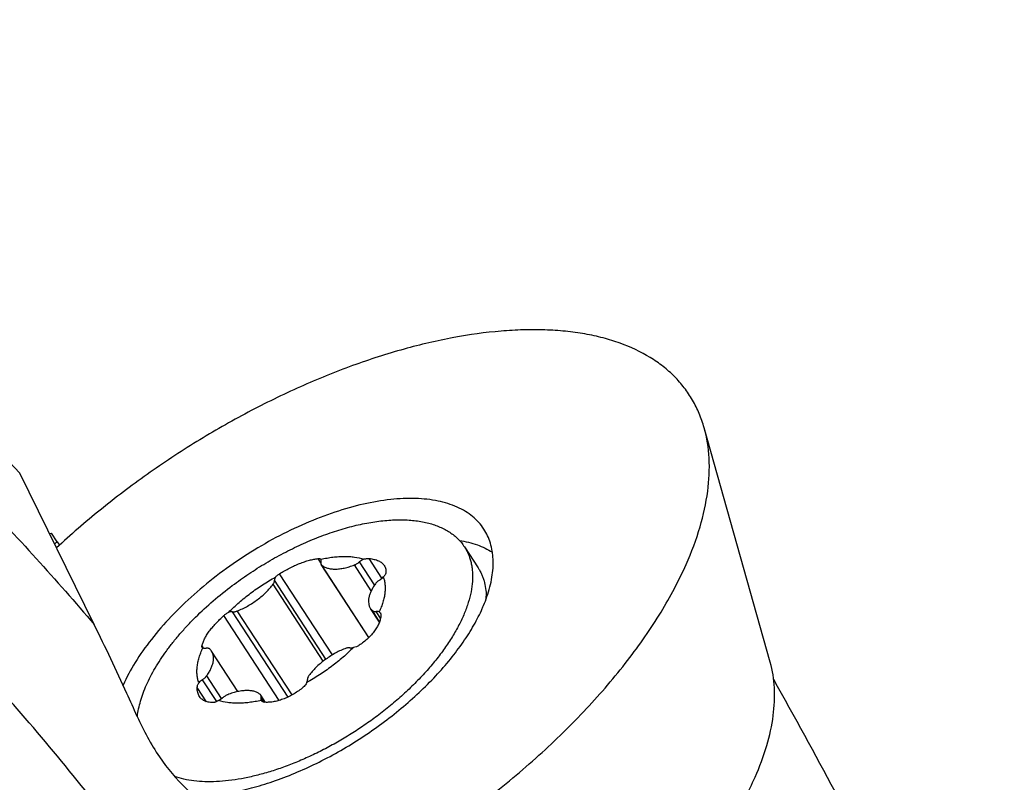
# Model space of a CAD drawing. Units: millimetres. Extents: x 0 to 594, y 0 to 420.
# Drawn here: x 503 to 520, y 246 to 259 of the extents above; entities that cross this region are included whole.
import ezdxf

# ---------------------------------------------------------------- set-up
doc = ezdxf.new("R2010")
doc.units = ezdxf.units.MM
doc.header["$LTSCALE"] = 32.67
for name, color, linetype in [('607299053-000_CL', 7, 'CONTINUOUS'), ('607378802-000_CL', 7, 'CONTINUOUS'), ('607426021-000_CL', 7, 'CONTINUOUS')]:
    doc.layers.add(name, color=color, linetype=linetype)

msp = doc.modelspace()

# ---------------------------------------------------------------- linework, layer by layer
at = {"layer": '607299053-000_CL', "color": 7, "linetype": 'CONTINUOUS'}
msp.add_line((515.7744, 247.6471), (514.63, 251.7095), dxfattribs=at)
for points, knots in [([(514.63, 251.7095), (514.6062, 251.7937), (514.5492, 251.9581), (514.4336, 252.1908), (514.2897, 252.4057), (514.118, 252.6016), (513.9195, 252.7777), (513.6146, 252.989), (513.2625, 253.1529), (512.8774, 253.2711), (512.5605, 253.3396), (512.2235, 253.3855), (511.8679, 253.4088), (511.4949, 253.4093), (510.9663, 253.379), (510.2719, 253.2818), (509.4124, 253.0796), (508.5244, 252.7928), (507.6225, 252.4262), (506.7213, 251.9856), (505.8355, 251.4783), (504.9798, 250.9126), (504.1683, 250.2978), (503.6582, 249.8557), (503.4139, 249.6282)], [0, 0, 0, 0, 0.0202848, 0.0402275, 0.0600703, 0.0800604, 0.1004374, 0.1214215, 0.1658888, 0.1897155, 0.2147192, 0.2409615, 0.2684771, 0.297276, 0.3273475, 0.391154, 0.4595045, 0.5317865, 0.6072419, 0.6850063, 0.764144, 0.8436782, 0.9226205, 1, 1, 1, 1]), ([(514.3177, 249.3437), (514.4109, 249.5548), (514.5669, 249.9691), (514.7055, 250.5894), (514.735, 251.171), (514.678, 251.5391), (514.63, 251.7095)], [0, 0, 0, 0, 0.2849331, 0.54468, 0.7815068, 1, 1, 1, 1]), ([(510.8142, 249.9554), (510.7877, 249.996), (510.7278, 250.0738), (510.6198, 250.1767), (510.4939, 250.2656), (510.2985, 250.3675), (510.0102, 250.455), (509.6205, 250.4952), (509.1861, 250.4742), (508.7166, 250.3927), (508.2226, 250.2527), (507.7157, 250.0574), (507.2077, 249.8114), (506.7106, 249.5205), (506.2361, 249.1915), (505.7956, 248.8324), (505.3994, 248.4515), (505.0567, 248.0578), (504.7757, 247.6605), (504.6266, 247.3862), (504.5657, 247.2507)], [0, 0, 0, 0, 0.0190644, 0.0384688, 0.058528, 0.0795127, 0.1249997, 0.1760862, 0.2330753, 0.2957013, 0.3632899, 0.4348773, 0.5092982, 0.5852583, 0.6613967, 0.7363448, 0.8087852, 0.8775128, 0.9415029, 1, 1, 1, 1]), ([(510.8688, 248.7867), (510.9064, 248.8957), (510.9631, 249.1087), (510.9866, 249.4236), (510.9479, 249.6669), (510.8821, 249.8395), (510.8385, 249.9182), (510.8142, 249.9554)], [0, 0, 0, 0, 0.2860819, 0.5433252, 0.7777859, 0.8897252, 1, 1, 1, 1]), ([(510.3911, 249.7592), (510.4965, 249.7421), (510.6954, 249.6941), (510.8814, 249.607), (510.963, 249.5554)], [0, 0, 0, 0, 0.5249493, 1, 1, 1, 1]), ([(507.7354, 243.4061), (508.0996, 243.5695), (508.8211, 243.9297), (509.8612, 244.5533), (510.8513, 245.2538), (511.7685, 246.0149), (512.5917, 246.8192), (513.3024, 247.6485), (513.8842, 248.4835), (514.1921, 249.0594), (514.3177, 249.3437)], [0, 0, 0, 0, 0.132523, 0.2673955, 0.4022659, 0.5347825, 0.662692, 0.783943, 0.8968026, 1, 1, 1, 1]), ([(510.7877, 248.5806), (510.7953, 248.5978), (510.8245, 248.6657), (510.8509, 248.7347), (510.8688, 248.7867)], [0, 0, 0, 0, 0.2555435, 1, 1, 1, 1]), ([(505.8101, 245.3287), (505.9181, 245.3291), (506.142, 245.3425), (506.4853, 245.3951), (506.844, 245.4801), (507.3456, 245.6383), (507.9781, 245.9103), (508.7085, 246.331), (509.387, 246.8307), (509.8897, 247.3004), (510.2355, 247.6958), (510.4569, 247.9897), (510.6424, 248.2826), (510.7441, 248.482), (510.7877, 248.5806)], [0, 0, 0, 0, 0.0522966, 0.1083813, 0.1679456, 0.2305652, 0.3627819, 0.5002905, 0.6377575, 0.7698537, 0.8323868, 0.8918505, 0.9478225, 1, 1, 1, 1]), ([(515.5119, 245.6585), (515.5903, 245.836), (515.7214, 246.1842), (515.8379, 246.7056), (515.8627, 247.1946), (515.8148, 247.5039), (515.7744, 247.6471)], [0, 0, 0, 0, 0.2849336, 0.5446795, 0.7815068, 1, 1, 1, 1]), ([(509.6582, 240.5291), (509.9788, 240.6618), (510.6161, 240.9594), (511.5375, 241.4848), (512.4187, 242.0841), (513.2378, 242.7424), (513.9741, 243.4432), (514.6096, 244.169), (515.1283, 244.9018), (515.4014, 245.4084), (515.5119, 245.6585)], [0, 0, 0, 0, 0.131018, 0.2652298, 0.4000952, 0.533045, 0.6615967, 0.7834754, 0.8967501, 1, 1, 1, 1])]:
    msp.add_open_spline(points, degree=3, knots=knots, dxfattribs=at)
at = {"layer": '607378802-000_CL', "color": 7, "linetype": 'CONTINUOUS'}
for p, q in [((510.4765, 249.6494), (510.7132, 249.2864)), ((507.9919, 249.4322), (507.992, 249.4321)), ((508.8226, 248.0771), (507.9986, 249.3407)), ((510.8555, 248.7908), (510.8562, 248.7512)), ((509.0049, 248.3438), (508.8511, 248.5798)), ((506.5564, 247.1401), (506.1, 247.8401)), ((507.0342, 246.9537), (506.9524, 247.0792)), ((506.9592, 246.9876), (506.9591, 246.9878)), ((504.8143, 246.7077), (504.8145, 246.7097)), ((504.8143, 246.7077), (504.8145, 246.7097))]:
    msp.add_line(p, q, dxfattribs=at)
at = {"layer": '607378802-000_CL', "color": 9, "linetype": 'CONTINUOUS'}
for p, q in [((507.9919, 249.3684), (507.9431, 249.4433)), ((508.8237, 248.0781), (508.0057, 249.3326)), ((508.8647, 248.8863), (508.5729, 249.3338)), ((508.9233, 248.9869), (508.6617, 249.388)), ((509.05, 249.1041), (508.8275, 249.4453)), ((508.1937, 247.778), (507.2783, 249.1819)), ((508.0343, 247.6689), (507.165, 249.0021)), ((508.0804, 247.7034), (507.1895, 249.0697)), ((507.269, 246.9864), (506.3108, 248.4559)), ((507.4235, 247.0455), (506.4604, 248.5226)), ((507.4933, 247.0814), (506.5446, 248.5364)), ((509.0076, 248.3512), (508.8834, 248.5418)), ((509.0245, 248.4106), (508.9478, 248.5283)), ((505.9609, 247.8936), (505.9336, 247.9354)), ((506.188, 246.9668), (505.9406, 247.3461)), ((506.2724, 247.0182), (506.0144, 247.4139)), ((506.0111, 246.9651), (505.8505, 247.2114)), ((507.006, 246.9564), (506.9558, 247.0335))]:
    msp.add_line(p, q, dxfattribs=at)
at = {"layer": '607378802-000_CL', "color": 7, "linetype": 'CONTINUOUS'}
msp.add_arc((509.6572, 248.7717), 1.1984, 358.92914, 0.91425, dxfattribs=at)
for points, knots in [([(506.4583, 248.9768), (506.5516, 249.0468), (506.7424, 249.1821), (507.0382, 249.3692), (507.3416, 249.5392), (507.6491, 249.6902), (507.9573, 249.8206), (508.2628, 249.9288), (508.5621, 250.0137), (508.8518, 250.0743), (509.0865, 250.1045), (509.2665, 250.1153), (509.3949, 250.1169), (509.5185, 250.1121), (509.6371, 250.1009), (509.7503, 250.0832), (509.8577, 250.0593), (509.9591, 250.0291), (510.0542, 249.9927), (510.1427, 249.9501), (510.2244, 249.9016), (510.2989, 249.8472), (510.3662, 249.787), (510.4258, 249.7213), (510.4606, 249.6739), (510.4765, 249.6494)], [0, 0, 0, 0, 0.079106, 0.1583721, 0.2371253, 0.3147029, 0.3904662, 0.4638144, 0.5342005, 0.6011484, 0.664273, 0.6943199, 0.7233212, 0.7512664, 0.7781562, 0.8040042, 0.8288382, 0.8527016, 0.8756552, 0.897778, 0.9191682, 0.9399431, 0.9602378, 0.9802028, 1, 1, 1, 1]), ([(510.4765, 249.6494), (510.49, 249.6287), (510.5152, 249.586), (510.5472, 249.5184), (510.5735, 249.4475), (510.5939, 249.3734), (510.6085, 249.2961), (510.6202, 249.1877), (510.6195, 249.0446), (510.595, 248.8661), (510.5474, 248.6797), (510.4769, 248.4868), (510.3842, 248.2889), (510.27, 248.0875), (510.1354, 247.8842), (509.9813, 247.6806), (509.8089, 247.4784), (509.6197, 247.2791), (509.4152, 247.0844), (509.197, 246.8958), (509.0444, 246.7758), (508.9662, 246.7171)], [0, 0, 0, 0, 0.0208068, 0.0417399, 0.0629225, 0.0844714, 0.1064947, 0.1290902, 0.1763003, 0.2266782, 0.2805779, 0.3381861, 0.3995471, 0.4645867, 0.5331334, 0.6049355, 0.6796757, 0.7569827, 0.8364424, 0.9176063, 1, 1, 1, 1]), ([(507.992, 249.4321), (508.0272, 249.4402), (508.0968, 249.4544), (508.2001, 249.4701), (508.2999, 249.4796), (508.3957, 249.4831), (508.4871, 249.4804), (508.5994, 249.4688), (508.6805, 249.4508), (508.7313, 249.4338)], [0, 0, 0, 0, 0.1450903, 0.2847952, 0.4188286, 0.5469827, 0.6691422, 0.785299, 1, 1, 1, 1]), ([(507.2783, 249.1819), (507.306, 249.1995), (507.3623, 249.2335), (507.4487, 249.2802), (507.5361, 249.3224), (507.6231, 249.3593), (507.7084, 249.3904), (507.7905, 249.4151), (507.8683, 249.4331), (507.9188, 249.4408), (507.9431, 249.4433)], [0, 0, 0, 0, 0.1367922, 0.2738289, 0.4092148, 0.5410818, 0.667642, 0.7872431, 0.8984278, 1, 1, 1, 1]), ([(507.9431, 249.4433), (507.9489, 249.4439), (507.9572, 249.4444), (507.9678, 249.4437), (507.9744, 249.4426), (507.9802, 249.4409), (507.9851, 249.4386), (507.9891, 249.4358), (507.9911, 249.4335), (507.9919, 249.4322)], [0, 0, 0, 0, 0.3340134, 0.4784192, 0.6077354, 0.7226405, 0.824543, 0.9158181, 1, 1, 1, 1]), ([(507.9952, 249.3865), (507.9939, 249.3822), (507.992, 249.3739), (507.9915, 249.3616), (507.9936, 249.3504), (507.9967, 249.3437), (507.9986, 249.3407)], [0, 0, 0, 0, 0.2833886, 0.539998, 0.7757802, 1, 1, 1, 1]), ([(507.9952, 249.3865), (507.9965, 249.3908), (507.9984, 249.3991), (507.999, 249.4113), (507.997, 249.4225), (507.9939, 249.4292), (507.992, 249.4321)], [0, 0, 0, 0, 0.2833144, 0.5399537, 0.775796, 1, 1, 1, 1]), ([(507.9986, 249.3407), (507.9991, 249.34), (508.0012, 249.337), (508.0037, 249.3344), (508.0057, 249.3326)], [0, 0, 0, 0, 0.2481118, 1, 1, 1, 1]), ([(508.0057, 249.3326), (508.0123, 249.3267), (508.0266, 249.3156), (508.0587, 249.2962), (508.1055, 249.2775), (508.169, 249.2645), (508.24, 249.2605), (508.3173, 249.2656), (508.3997, 249.2796), (508.4859, 249.3023), (508.5437, 249.3225), (508.5729, 249.3338)], [0, 0, 0, 0, 0.0447991, 0.0911553, 0.1898815, 0.2985088, 0.4181057, 0.5488353, 0.6901651, 0.8410376, 1, 1, 1, 1]), ([(508.5729, 249.3338), (508.5809, 249.3369), (508.5967, 249.344), (508.6271, 249.3609), (508.6485, 249.3765), (508.6617, 249.388)], [0, 0, 0, 0, 0.2445979, 0.4964145, 1, 1, 1, 1]), ([(508.7313, 249.4338), (508.7187, 249.4278), (508.6945, 249.414), (508.6722, 249.3972), (508.6617, 249.388)], [0, 0, 0, 0, 0.5004654, 1, 1, 1, 1]), ([(508.7313, 249.4338), (508.7398, 249.4362), (508.7566, 249.4404), (508.7816, 249.4445), (508.8052, 249.4463), (508.8203, 249.446), (508.8275, 249.4453)], [0, 0, 0, 0, 0.2726186, 0.534018, 0.7782296, 1, 1, 1, 1]), ([(508.8275, 249.4453), (508.8426, 249.4439), (508.872, 249.4403), (508.9142, 249.4317), (508.9531, 249.4204), (508.9884, 249.4064), (509.0199, 249.3896), (509.0474, 249.3703), (509.0707, 249.3485), (509.0834, 249.3321), (509.089, 249.3236)], [0, 0, 0, 0, 0.153177, 0.2976266, 0.4333318, 0.5605213, 0.6797214, 0.7918033, 0.8980188, 1, 1, 1, 1]), ([(509.089, 249.3236), (509.0953, 249.3139), (509.1061, 249.2933), (509.1159, 249.2594), (509.1192, 249.2232), (509.1171, 249.1986), (509.1152, 249.1861)], [0, 0, 0, 0, 0.2422466, 0.4851403, 0.7356883, 1, 1, 1, 1]), ([(507.2041, 249.1224), (507.2087, 249.1275), (507.2191, 249.1377), (507.2366, 249.1527), (507.2566, 249.1676), (507.2708, 249.1772), (507.2783, 249.1819)], [0, 0, 0, 0, 0.2168462, 0.4596972, 0.7229757, 1, 1, 1, 1]), ([(509.0722, 249.1266), (509.0799, 249.1059), (509.0926, 249.0626), (509.1034, 248.9944), (509.1063, 248.9225), (509.1012, 248.8472), (509.0883, 248.7689), (509.0675, 248.6879), (509.0391, 248.6047), (509.0156, 248.5494), (509.0027, 248.5214)], [0, 0, 0, 0, 0.1062107, 0.2161062, 0.3307994, 0.4511825, 0.5779258, 0.7114899, 0.852146, 1, 1, 1, 1]), ([(509.0104, 249.0739), (509.0221, 249.0814), (509.044, 249.0976), (509.0635, 249.1166), (509.0722, 249.1266)], [0, 0, 0, 0, 0.5128392, 1, 1, 1, 1]), ([(509.1152, 249.1861), (509.1143, 249.1811), (509.1109, 249.1705), (509.1017, 249.1554), (509.0886, 249.1404), (509.078, 249.1312), (509.0722, 249.1266)], [0, 0, 0, 0, 0.2055155, 0.4397512, 0.7050972, 1, 1, 1, 1]), ([(510.7132, 249.2864), (510.7246, 249.2689), (510.7461, 249.233), (510.7743, 249.1766), (510.7984, 249.1178), (510.8252, 249.0356), (510.8481, 248.9264), (510.8548, 248.8367), (510.8555, 248.7908)], [0, 0, 0, 0, 0.1198457, 0.2402124, 0.3616116, 0.4845358, 0.7366409, 1, 1, 1, 1]), ([(504.8145, 246.7097), (504.8196, 246.7536), (504.8342, 246.843), (504.8679, 246.9782), (504.9138, 247.117), (504.9715, 247.2589), (505.041, 247.4033), (505.1218, 247.5495), (505.2136, 247.697), (505.316, 247.8451), (505.4287, 247.9932), (505.5511, 248.1407), (505.6827, 248.287), (505.8714, 248.4813), (506.1267, 248.7165), (506.345, 248.8917), (506.4583, 248.9768)], [0, 0, 0, 0, 0.0461855, 0.0947001, 0.1456353, 0.1990319, 0.2548858, 0.3131542, 0.3737606, 0.4365994, 0.5015394, 0.5684277, 0.6370925, 0.7073456, 0.8517753, 1, 1, 1, 1]), ([(506.5446, 248.5364), (506.575, 248.5485), (506.6357, 248.5752), (506.7246, 248.6216), (506.8113, 248.6744), (506.8945, 248.7327), (506.9726, 248.7954), (507.0446, 248.8616), (507.109, 248.9301), (507.1474, 248.9779), (507.165, 249.0021)], [0, 0, 0, 0, 0.1250011, 0.253189, 0.3829808, 0.5127463, 0.6408558, 0.7657289, 0.8858856, 1, 1, 1, 1]), ([(506.7725, 248.8434), (506.8411, 248.8948), (506.9819, 248.9929), (507.129, 249.081), (507.2041, 249.1224)], [0, 0, 0, 0, 0.5002005, 1, 1, 1, 1]), ([(507.165, 249.0021), (507.1693, 249.0079), (507.1768, 249.0194), (507.1871, 249.0414), (507.1907, 249.0591), (507.1895, 249.0697)], [0, 0, 0, 0, 0.2948603, 0.5602916, 1, 1, 1, 1]), ([(507.2041, 249.1224), (507.2014, 249.1178), (507.1967, 249.1088), (507.1904, 249.0914), (507.1886, 249.078), (507.1895, 249.0697)], [0, 0, 0, 0, 0.2874592, 0.5495608, 1, 1, 1, 1]), ([(508.9367, 249.0061), (508.9224, 248.9862), (508.8961, 248.9465), (508.8633, 248.886), (508.8388, 248.827), (508.8229, 248.7702), (508.8159, 248.7163), (508.8176, 248.6737), (508.8238, 248.6421), (508.8305, 248.62), (508.8395, 248.5991), (508.847, 248.5861), (508.8511, 248.5798)], [0, 0, 0, 0, 0.1600201, 0.3095937, 0.4481769, 0.5757263, 0.6928344, 0.8008778, 0.8522411, 0.9022661, 0.9513684, 1, 1, 1, 1]), ([(509.0104, 249.0739), (508.9957, 249.0644), (508.9751, 249.0487), (508.9514, 249.0249), (508.9412, 249.0124), (508.9367, 249.0061)], [0, 0, 0, 0, 0.5203516, 0.7677667, 1, 1, 1, 1]), ([(506.3953, 248.5155), (506.453, 248.5739), (506.575, 248.6879), (506.7049, 248.7926), (506.7725, 248.8434)], [0, 0, 0, 0, 0.4928632, 1, 1, 1, 1]), ([(505.9336, 247.9354), (505.938, 247.9546), (505.9506, 247.9947), (505.9779, 248.0555), (506.0144, 248.1197), (506.0595, 248.1865), (506.1126, 248.2546), (506.1728, 248.3231), (506.2391, 248.3908), (506.2863, 248.4344), (506.3108, 248.4559)], [0, 0, 0, 0, 0.0905649, 0.1928737, 0.3065007, 0.4305032, 0.5635568, 0.704054, 0.8501837, 1, 1, 1, 1]), ([(506.3108, 248.4559), (506.3242, 248.4678), (506.3451, 248.4842), (506.3738, 248.5034), (506.3882, 248.5117), (506.3953, 248.5155)], [0, 0, 0, 0, 0.5192103, 0.7675844, 1, 1, 1, 1]), ([(506.4604, 248.5226), (506.4556, 248.5233), (506.4455, 248.524), (506.4296, 248.5231), (506.4127, 248.5203), (506.4011, 248.5173), (506.3953, 248.5155)], [0, 0, 0, 0, 0.2193039, 0.4598928, 0.7208062, 1, 1, 1, 1]), ([(506.4604, 248.5226), (506.4664, 248.5217), (506.4796, 248.5211), (506.5001, 248.5232), (506.5221, 248.5283), (506.537, 248.5334), (506.5446, 248.5364)], [0, 0, 0, 0, 0.2141057, 0.4538782, 0.7171634, 1, 1, 1, 1]), ([(509.0321, 248.4621), (509.0303, 248.4399), (509.0225, 248.3941), (508.9997, 248.3259), (508.9658, 248.2571), (508.9214, 248.1887), (508.8672, 248.1218), (508.8041, 248.0574), (508.733, 247.9966), (508.6816, 247.9594), (508.6549, 247.9416)], [0, 0, 0, 0, 0.1010449, 0.2089822, 0.3243715, 0.4472359, 0.5771489, 0.7133236, 0.8546956, 1, 1, 1, 1]), ([(508.8511, 248.5798), (508.8556, 248.5729), (508.8656, 248.5595), (508.8772, 248.5474), (508.8834, 248.5418)], [0, 0, 0, 0, 0.4970339, 1, 1, 1, 1]), ([(508.8834, 248.5418), (508.8868, 248.5386), (508.8953, 248.5331), (508.9106, 248.5283), (508.9285, 248.5266), (508.9411, 248.5274), (508.9478, 248.5283)], [0, 0, 0, 0, 0.2078618, 0.4401502, 0.7036187, 1, 1, 1, 1]), ([(509.0027, 248.5214), (508.9953, 248.5254), (508.9821, 248.5289), (508.9634, 248.5297), (508.9531, 248.5289), (508.9478, 248.5283)], [0, 0, 0, 0, 0.4507053, 0.7128752, 1, 1, 1, 1]), ([(509.0027, 248.5214), (509.0066, 248.5187), (509.0138, 248.5127), (509.0198, 248.5054), (509.0222, 248.5016)], [0, 0, 0, 0, 0.5120991, 1, 1, 1, 1]), ([(509.0222, 248.5016), (509.0241, 248.4988), (509.0274, 248.4927), (509.0307, 248.483), (509.0324, 248.4727), (509.0323, 248.4657), (509.0321, 248.4621)], [0, 0, 0, 0, 0.2478295, 0.4942879, 0.7436453, 1, 1, 1, 1]), ([(505.936, 247.9073), (505.9349, 247.909), (505.9331, 247.9129), (505.9319, 247.9196), (505.9321, 247.9272), (505.933, 247.9326), (505.9336, 247.9354)], [0, 0, 0, 0, 0.208434, 0.4391261, 0.7012051, 1, 1, 1, 1]), ([(508.6549, 247.9416), (508.64, 247.9316), (508.608, 247.9154), (508.5732, 247.9066), (508.5558, 247.9045)], [0, 0, 0, 0, 0.5054133, 1, 1, 1, 1]), ([(505.8788, 247.2933), (505.8712, 247.3141), (505.8585, 247.3574), (505.8476, 247.4256), (505.8447, 247.4975), (505.8498, 247.5728), (505.8628, 247.6511), (505.8835, 247.732), (505.912, 247.8152), (505.9354, 247.8706), (505.9483, 247.8986)], [0, 0, 0, 0, 0.1062107, 0.2161062, 0.3307994, 0.4511825, 0.5779258, 0.7114899, 0.852146, 1, 1, 1, 1]), ([(505.9483, 247.8986), (505.9458, 247.8993), (505.9422, 247.9009), (505.9382, 247.9043), (505.9367, 247.9062), (505.936, 247.9073)], [0, 0, 0, 0, 0.5138921, 0.7570428, 1, 1, 1, 1]), ([(505.9483, 247.8986), (505.9557, 247.8946), (505.969, 247.8911), (505.9877, 247.8902), (505.9979, 247.891), (506.0033, 247.8917)], [0, 0, 0, 0, 0.4507053, 0.7128752, 1, 1, 1, 1]), ([(506.0676, 247.8782), (506.0642, 247.8814), (506.0557, 247.8869), (506.0404, 247.8916), (506.0225, 247.8934), (506.0099, 247.8925), (506.0033, 247.8917)], [0, 0, 0, 0, 0.2078618, 0.4401502, 0.7036187, 1, 1, 1, 1]), ([(506.0144, 247.4139), (506.0287, 247.4338), (506.055, 247.4734), (506.0877, 247.534), (506.1122, 247.593), (506.1281, 247.6498), (506.1352, 247.7036), (506.1334, 247.7463), (506.1273, 247.7779), (506.1205, 247.8), (506.1115, 247.8208), (506.1041, 247.8339), (506.1, 247.8401)], [0, 0, 0, 0, 0.1600201, 0.3095937, 0.4481769, 0.5757263, 0.6928344, 0.8008778, 0.8522411, 0.9022661, 0.9513684, 1, 1, 1, 1]), ([(506.1, 247.8401), (506.0955, 247.8471), (506.0854, 247.8605), (506.0738, 247.8725), (506.0676, 247.8782)], [0, 0, 0, 0, 0.4970339, 1, 1, 1, 1]), ([(508.4065, 247.8835), (508.3761, 247.8715), (508.3154, 247.8448), (508.2265, 247.7983), (508.1397, 247.7455), (508.0566, 247.6873), (507.9784, 247.6246), (507.9065, 247.5584), (507.842, 247.4899), (507.8036, 247.442), (507.786, 247.4179)], [0, 0, 0, 0, 0.1250011, 0.253189, 0.3829808, 0.5127463, 0.6408558, 0.7657289, 0.8858856, 1, 1, 1, 1]), ([(508.5558, 247.9045), (508.498, 247.846), (508.3761, 247.7321), (508.2461, 247.6273), (508.1785, 247.5766)], [0, 0, 0, 0, 0.4928632, 1, 1, 1, 1]), ([(508.4907, 247.8974), (508.4846, 247.8983), (508.4715, 247.8989), (508.4509, 247.8967), (508.4289, 247.8916), (508.414, 247.8865), (508.4065, 247.8835)], [0, 0, 0, 0, 0.2141057, 0.4538782, 0.7171634, 1, 1, 1, 1]), ([(508.4907, 247.8974), (508.4954, 247.8966), (508.5056, 247.8959), (508.5214, 247.8969), (508.5384, 247.8997), (508.5499, 247.9027), (508.5558, 247.9045)], [0, 0, 0, 0, 0.2193039, 0.4598928, 0.7208062, 1, 1, 1, 1]), ([(508.1785, 247.5766), (508.1099, 247.5251), (507.9692, 247.4271), (507.822, 247.3389), (507.747, 247.2976)], [0, 0, 0, 0, 0.5002005, 1, 1, 1, 1]), ([(505.8505, 247.2114), (505.8507, 247.2176), (505.8523, 247.2307), (505.858, 247.2509), (505.8669, 247.2721), (505.8746, 247.2862), (505.8788, 247.2933)], [0, 0, 0, 0, 0.2119385, 0.4514586, 0.7156901, 1, 1, 1, 1]), ([(505.9406, 247.3461), (505.9289, 247.3386), (505.907, 247.3224), (505.8875, 247.3033), (505.8788, 247.2933)], [0, 0, 0, 0, 0.5128392, 1, 1, 1, 1]), ([(505.9406, 247.3461), (505.9553, 247.3555), (505.9759, 247.3712), (505.9996, 247.395), (506.0098, 247.4075), (506.0144, 247.4139)], [0, 0, 0, 0, 0.5203516, 0.7677667, 1, 1, 1, 1]), ([(507.747, 247.2976), (507.7442, 247.29), (507.7356, 247.2711), (507.7162, 247.2427), (507.6977, 247.2241), (507.6874, 247.2156)], [0, 0, 0, 0, 0.2348621, 0.6087077, 1, 1, 1, 1]), ([(507.747, 247.2976), (507.7497, 247.3022), (507.7543, 247.3112), (507.7607, 247.3285), (507.7625, 247.342), (507.7616, 247.3502)], [0, 0, 0, 0, 0.2874592, 0.5495608, 1, 1, 1, 1]), ([(507.786, 247.4179), (507.7818, 247.4121), (507.7743, 247.4006), (507.7639, 247.3785), (507.7604, 247.3609), (507.7616, 247.3502)], [0, 0, 0, 0, 0.2948603, 0.5602916, 1, 1, 1, 1]), ([(505.8903, 247.0531), (505.8833, 247.0638), (505.8711, 247.0869), (505.8585, 247.1252), (505.8513, 247.1671), (505.8502, 247.1963), (505.8505, 247.2114)], [0, 0, 0, 0, 0.2307854, 0.4719323, 0.7273875, 1, 1, 1, 1]), ([(506.3781, 247.0861), (506.3702, 247.083), (506.3544, 247.076), (506.3239, 247.0591), (506.3025, 247.0435), (506.2893, 247.0319)], [0, 0, 0, 0, 0.2445979, 0.4964145, 1, 1, 1, 1]), ([(506.9453, 247.0874), (506.9387, 247.0933), (506.9245, 247.1043), (506.8923, 247.1238), (506.8455, 247.1425), (506.782, 247.1555), (506.7111, 247.1594), (506.6338, 247.1544), (506.5514, 247.1404), (506.4651, 247.1177), (506.4074, 247.0975), (506.3781, 247.0861)], [0, 0, 0, 0, 0.0447991, 0.0911553, 0.1898815, 0.2985088, 0.4181057, 0.5488353, 0.6901651, 0.8410376, 1, 1, 1, 1]), ([(506.9524, 247.0792), (506.9519, 247.08), (506.9498, 247.0829), (506.9474, 247.0856), (506.9453, 247.0874)], [0, 0, 0, 0, 0.2481118, 1, 1, 1, 1]), ([(506.9558, 247.0335), (506.9571, 247.0377), (506.959, 247.0461), (506.9595, 247.0584), (506.9575, 247.0696), (506.9543, 247.0763), (506.9524, 247.0792)], [0, 0, 0, 0, 0.2833886, 0.539998, 0.7757802, 1, 1, 1, 1]), ([(507.6874, 247.2156), (507.6372, 247.1733), (507.5571, 247.116), (507.4435, 247.0537), (507.3572, 247.0152), (507.2707, 246.9855), (507.1855, 246.9649), (507.1029, 246.9538), (507.0488, 246.9529), (507.0226, 246.9542)], [0, 0, 0, 0, 0.2698793, 0.4027417, 0.5324544, 0.6578764, 0.7780424, 0.8922247, 1, 1, 1, 1]), ([(506.1382, 246.9522), (506.1245, 246.9513), (506.0979, 246.9508), (506.0591, 246.954), (506.0229, 246.961), (505.9896, 246.9719), (505.9594, 246.9866), (505.9325, 247.0051), (505.9091, 247.0272), (505.8961, 247.0442), (505.8903, 247.0531)], [0, 0, 0, 0, 0.1463081, 0.2844292, 0.4149989, 0.5389851, 0.6577086, 0.7728222, 0.8862381, 1, 1, 1, 1]), ([(506.2198, 246.9861), (506.213, 246.9812), (506.1994, 246.9724), (506.1785, 246.9619), (506.1582, 246.9549), (506.1447, 246.9526), (506.1382, 246.9522)], [0, 0, 0, 0, 0.2800862, 0.542355, 0.7830087, 1, 1, 1, 1]), ([(506.2198, 246.9861), (506.2323, 246.9922), (506.2566, 247.006), (506.2788, 247.0228), (506.2893, 247.0319)], [0, 0, 0, 0, 0.5004654, 1, 1, 1, 1]), ([(506.9591, 246.9878), (506.9238, 246.9798), (506.8542, 246.9656), (506.751, 246.9499), (506.6512, 246.9403), (506.5554, 246.9369), (506.464, 246.9396), (506.3516, 246.9511), (506.2705, 246.9692), (506.2198, 246.9861)], [0, 0, 0, 0, 0.1450903, 0.2847952, 0.4188286, 0.5469827, 0.6691422, 0.785299, 1, 1, 1, 1]), ([(506.9558, 247.0335), (506.9545, 247.0292), (506.9526, 247.0209), (506.9521, 247.0086), (506.9541, 246.9974), (506.9572, 246.9908), (506.9591, 246.9878)], [0, 0, 0, 0, 0.2833144, 0.5399537, 0.775796, 1, 1, 1, 1]), ([(507.0226, 246.9542), (507.0159, 246.9545), (507.003, 246.9564), (506.9852, 246.9631), (506.9702, 246.9735), (506.9624, 246.9827), (506.9592, 246.9876)], [0, 0, 0, 0, 0.2698087, 0.5218432, 0.7624591, 1, 1, 1, 1]), ([(508.9662, 246.7171), (508.8931, 246.6623), (508.7445, 246.5555), (508.5151, 246.4049), (508.2801, 246.2641), (508.0412, 246.1343), (507.8001, 246.0164), (507.5584, 245.911), (507.3177, 245.819), (507.0798, 245.741), (506.8462, 245.6776), (506.6186, 245.6291), (506.3985, 245.5959), (506.1874, 245.5783), (505.9869, 245.5763), (505.7981, 245.59), (505.6224, 245.6194), (505.5115, 245.6502), (505.4589, 245.6684)], [0, 0, 0, 0, 0.0724897, 0.1451993, 0.2177499, 0.2897646, 0.360873, 0.4307161, 0.498951, 0.5652565, 0.6293382, 0.6909352, 0.7498271, 0.8058421, 0.8588667, 0.9088577, 0.9558555, 1, 1, 1, 1])]:
    msp.add_open_spline(points, degree=3, knots=knots, dxfattribs=at)
at = {"layer": '607426021-000_CL', "color": 7, "linetype": 'CONTINUOUS'}
for p, q in [((504.0669, 248.301), (502.7762, 250.9258)), ((503.291, 249.8788), (503.3249, 249.8861)), ((503.4271, 249.7357), (503.3249, 249.8861)), ((503.4271, 249.7357), (503.466, 249.6761))]:
    msp.add_line(p, q, dxfattribs=at)
msp.add_arc((513.418, 238.749), 14.8501, 132.28231, 132.51972, dxfattribs=at)
at = {"layer": '607426021-000_CL', "color": 9, "linetype": 'CONTINUOUS'}
for points, knots in [([(502.7762, 250.9258), (502.3001, 251.431), (501.3399, 252.3996), (499.8493, 253.7454), (498.3396, 254.9535), (496.8155, 256.0195), (495.2821, 256.9401), (493.7442, 257.7119), (492.2071, 258.3323), (491.1691, 258.6485), (490.6533, 258.7791)], [0, 0, 0, 0, 0.142311, 0.2794862, 0.4115226, 0.5384887, 0.6605337, 0.7778949, 0.8909055, 1, 1, 1, 1]), ([(486.9663, 258.1077), (487.3177, 258.1117), (488.0265, 258.0921), (489.0934, 257.9817), (490.1691, 257.7903), (491.63, 257.4232), (493.4737, 256.7549), (495.6598, 255.6487), (497.8327, 254.2374), (499.9777, 252.5315), (502.0803, 250.5432), (503.411, 249.0757), (504.0669, 248.301)], [0, 0, 0, 0, 0.0518382, 0.104469, 0.1580892, 0.2128781, 0.3265238, 0.44651, 0.5735549, 0.7080808, 0.8502499, 1, 1, 1, 1]), ([(517.7164, 210.2179), (517.5346, 211.6199), (517.0973, 214.421), (516.2293, 218.5832), (515.1543, 222.6866), (513.8821, 226.6932), (512.4246, 230.5663), (510.795, 234.2701), (509.0085, 237.7707), (507.0813, 241.0361), (505.0309, 244.0364), (502.876, 246.7443), (500.6359, 249.135), (498.3304, 251.1868), (495.9793, 252.8807), (493.6034, 254.2004), (491.5901, 254.988), (489.9956, 255.4083), (488.8246, 255.6187), (487.6646, 255.7282), (486.5182, 255.7364), (485.3883, 255.6431), (484.2777, 255.4486), (483.1891, 255.1533), (482.1251, 254.7579), (481.0883, 254.2635), (480.0813, 253.6713), (479.1063, 252.9829), (477.8341, 251.9241), (476.3349, 250.3542), (474.7279, 248.1476), (473.2991, 245.6121), (472.0603, 242.7712), (471.0217, 239.6504), (470.1923, 236.278), (469.5793, 232.6846), (469.1883, 228.9029), (469.0227, 224.9675), (469.0841, 220.9145), (469.2743, 218.1829), (469.4063, 216.8057)], [0, 0, 0, 0, 0.0399936, 0.08016, 0.1202309, 0.15994, 0.1990266, 0.2372415, 0.2743511, 0.3101434, 0.3444335, 0.3770707, 0.4079462, 0.4370027, 0.4642452, 0.4897539, 0.5136972, 0.5251699, 0.5363599, 0.547316, 0.5580924, 0.5687479, 0.5793444, 0.5899451, 0.6006136, 0.6114112, 0.6223961, 0.6336219, 0.6451367, 0.6691796, 0.6948024, 0.7221671, 0.7513485, 0.7823468, 0.8151011, 0.8494991, 0.8853878, 0.9225801, 0.9608624, 1, 1, 1, 1])]:
    msp.add_open_spline(points, degree=3, knots=knots, dxfattribs=at)
at = {"layer": '607426021-000_CL', "color": 7, "linetype": 'CONTINUOUS'}
for points, knots in [([(504.8116, 246.7097), (504.752, 246.843), (504.5109, 247.3766), (504.2607, 247.9062), (504.0667, 248.3006)], [0, 0, 0, 0, 0.2493279, 1, 1, 1, 1]), ([(519.8276, 239.3423), (519.2209, 240.7231), (517.9565, 243.426), (516.5591, 246.0628), (515.8342, 247.3467)], [0, 0, 0, 0, 0.5056871, 1, 1, 1, 1]), ([(504.8118, 246.7101), (504.9206, 246.4667), (505.161, 246.0156), (505.6255, 245.4546), (506.0749, 245.1212), (506.439, 244.9539), (506.6173, 244.9012), (506.7041, 244.8834)], [0, 0, 0, 0, 0.2936402, 0.5597494, 0.7961028, 0.9024763, 1, 1, 1, 1])]:
    msp.add_open_spline(points, degree=3, knots=knots, dxfattribs=at)

doc.saveas('drawing.dxf')
